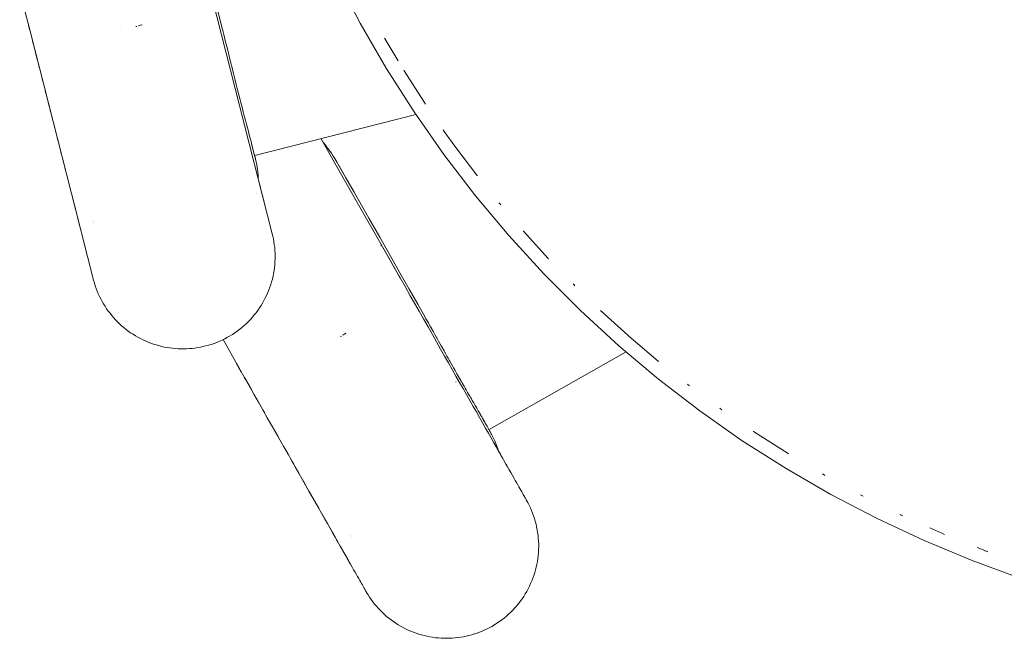
# Paper-space layout 'Sht-3' of a CAD drawing. Units: millimetres. Extents: x -5712 to 6872, y -5253 to 5214.
# Drawn here: x -3298 to -3191, y -61 to 6 of the extents above; entities that cross this region are included whole.
import ezdxf

# ---------------------------------------------------------------- set-up
doc = ezdxf.new("R2010")
doc.units = ezdxf.units.MM
for name, color, linetype, lineweight in [('EF-Climbing Curve-Rocks', 7, 'Continuous', 5), ('EF-Tree Top Balance-Post-Painted Stipe', 7, 'Continuous', 5), ('EF-Tree Top Balance-Post-Timber', 7, 'Continuous', 5), ('Working-None', 7, 'Continuous', 5)]:
    doc.layers.add(name, color=color, linetype=linetype, lineweight=lineweight)

# ---------------------------------------------------------------- blocks, each defined once
blk = doc.blocks.new('Group')
at = {"layer": 'EF-Climbing Curve-Rocks', "color": 84, "linetype": 'Continuous', "lineweight": 5, "true_color": 0x1eab00, "transparency": 33554687}
for p, q in [((-3279.14, 18.98), (-3275.55, 4.9)), ((-3277.01, 9.64), (-3270.15, -17.25)), ((-3297.52, 9.11), (-3296.43, 4.86)), ((-3296.56, 5.37), (-3296.44, 4.87)), ((-3284.45, 5.34), (-3284.6, 5.29)), ((-3284.6, 5.29), (-3284.45, 5.34)), ((-3284.26, 5.4), (-3284.45, 5.34)), ((-3284.45, 5.34), (-3284.26, 5.4)), ((-3296.49, 5.08), (-3296.44, 4.87)), ((-3296.44, 4.87), (-3296.44, 4.88)), ((-3296.44, 4.87), (-3296.4, 4.71)), ((-3296.4, 4.71), (-3290.93, -16.71)), ((-3286.57, 5.2), (-3286.57, 5.2)), ((-3286.57, 5.2), (-3286.57, 5.2)), ((-3284.93, 5.2), (-3284.9, 5.2)), ((-3284.9, 5.2), (-3284.93, 5.2)), ((-3284.9, 5.2), (-3284.83, 5.23)), ((-3284.83, 5.23), (-3284.9, 5.2)), ((-3284.6, 5.29), (-3284.63, 5.28)), ((-3284.63, 5.28), (-3284.6, 5.29)), ((-3275.55, 4.9), (-3275.48, 4.62)), ((-3275.54, 4.86), (-3275.54, 4.85)), ((-3275.48, 4.62), (-3275.41, 4.36)), ((-3275.41, 4.36), (-3275.24, 3.7)), ((-3296.12, 3.64), (-3296.03, 3.27)), ((-3275.31, 3.95), (-3275.31, 3.95)), ((-3275.24, 3.7), (-3275.08, 3.03)), ((-3295.84, 2.55), (-3295.76, 2.21)), ((-3295.76, 2.21), (-3295.61, 1.65)), ((-3275.08, 3.03), (-3274.91, 2.36)), ((-3274.91, 2.36), (-3274.83, 2.01)), ((-3295.47, 1.08), (-3295.37, 0.68)), ((-3274.83, 2.01), (-3274.67, 1.37)), ((-3274.67, 1.37), (-3274.51, 0.74)), ((-3274.51, 0.74), (-3274.36, 0.13)), ((-3274.36, 0.13), (-3274.21, -0.47)), ((-3295.13, -0.25), (-3295.03, -0.64)), ((-3274.21, -0.47), (-3274.06, -1.06)), ((-3274.06, -1.06), (-3273.92, -1.64)), ((-3294.89, -1.2), (-3294.88, -1.21)), ((-3294.74, -1.78), (-3294.65, -2.12)), ((-3273.92, -1.64), (-3273.77, -2.2)), ((-3294.42, -3.02), (-3294.31, -3.46)), ((-3274.18, -2.83), (-3274.18, -2.85)), ((-3273.77, -2.2), (-3273.63, -2.75)), ((-3273.63, -2.75), (-3273.56, -3.03)), ((-3273.56, -3.03), (-3273.43, -3.53)), ((-3294.2, -3.88), (-3294.17, -4.02)), ((-3273.43, -3.53), (-3273.3, -4.02)), ((-3273.3, -4.02), (-3273.18, -4.48)), ((-3294.03, -4.58), (-3293.99, -4.73)), ((-3273.18, -4.48), (-3273.06, -4.93)), ((-3273.06, -4.93), (-3272.95, -5.36)), ((-3272.06, -8.77), (-3254.6, -4.32)), ((-3293.78, -5.55), (-3293.74, -5.7)), ((-3293.6, -6.25), (-3293.58, -6.33)), ((-3293.57, -6.36), (-3293.46, -6.8)), ((-3272.95, -5.36), (-3272.84, -5.76)), ((-3272.84, -5.76), (-3272.74, -6.14)), ((-3272.74, -6.14), (-3272.64, -6.51)), ((-3293.46, -6.8), (-3293.37, -7.14)), ((-3272.64, -6.51), (-3272.57, -6.79)), ((-3272.62, -6.6), (-3272.57, -6.8)), ((-3272.57, -6.79), (-3272.49, -7.1)), ((-3272.55, -7.3), (-3272.54, -7.3)), ((-3272.49, -7.1), (-3272.48, -7.14)), ((-3272.49, -7.1), (-3272.42, -7.38)), ((-3272.42, -7.38), (-3272.42, -7.39)), ((-3272.42, -7.38), (-3272.36, -7.61)), ((-3272.4, -7.46), (-3272.35, -7.66)), ((-3264.87, -6.94), (-3264.81, -7.04)), ((-3264.81, -7.04), (-3262.6, -10.93)), ((-3264.65, -7.32), (-3264.52, -7.48)), ((-3264.65, -7.32), (-3264.52, -7.48)), ((-3293.18, -7.91), (-3293.05, -8.41)), ((-3293.05, -8.41), (-3292.99, -8.65)), ((-3272.35, -7.64), (-3272.31, -7.83)), ((-3272.35, -7.66), (-3272.1, -8.61)), ((-3272.32, -7.76), (-3272.29, -7.87)), ((-3272.31, -7.83), (-3272.3, -7.87)), ((-3272.3, -8.01), (-3272.3, -8.01)), ((-3272.29, -7.87), (-3272.28, -7.92)), ((-3272.2, -8.35), (-3272.19, -8.36)), ((-3272.17, -8.38), (-3272.17, -8.39)), ((-3264.52, -7.48), (-3264.47, -7.54)), ((-3264.52, -7.48), (-3264.47, -7.54)), ((-3264.47, -7.54), (-3264.23, -7.86)), ((-3264.47, -7.54), (-3264.23, -7.86)), ((-3264.23, -7.86), (-3264.13, -7.99)), ((-3264.23, -7.86), (-3264.13, -7.99)), ((-3264.13, -7.99), (-3263.99, -8.18)), ((-3264.13, -7.99), (-3263.99, -8.18)), ((-3263.99, -8.18), (-3263.75, -8.52)), ((-3263.99, -8.18), (-3263.75, -8.52)), ((-3263.75, -8.52), (-3263.54, -8.84)), ((-3263.75, -8.52), (-3263.54, -8.84)), ((-3292.8, -9.37), (-3292.79, -9.42)), ((-3272.11, -8.58), (-3272.11, -8.59)), ((-3272.11, -8.59), (-3272.11, -8.6)), ((-3272.1, -8.61), (-3272.03, -8.92)), ((-3272.1, -8.65), (-3272.1, -8.65)), ((-3272.1, -8.65), (-3272.1, -8.65)), ((-3272.1, -8.67), (-3272.1, -8.68)), ((-3272.1, -8.68), (-3272.09, -8.69)), ((-3272.09, -8.68), (-3272.08, -8.72)), ((-3272.08, -8.73), (-3272.08, -8.74)), ((-3272.07, -8.77), (-3272.07, -8.78)), ((-3272.07, -8.77), (-3272.07, -8.78)), ((-3272.05, -8.84), (-3272.03, -8.91)), ((-3272.04, -8.86), (-3272.04, -8.87)), ((-3272.04, -8.86), (-3272.04, -8.87)), ((-3272.04, -8.88), (-3272.04, -8.89)), ((-3272.04, -8.88), (-3272.04, -8.89)), ((-3272.03, -8.92), (-3272.02, -8.96)), ((-3272.02, -8.94), (-3271.92, -9.33)), ((-3271.97, -9.17), (-3271.95, -9.3)), ((-3271.95, -9.29), (-3271.97, -9.17)), ((-3271.94, -9.34), (-3271.95, -9.29)), ((-3271.92, -9.33), (-3271.84, -9.72)), ((-3263.54, -8.84), (-3263.39, -9.08)), ((-3263.54, -8.84), (-3263.39, -9.08)), ((-3263.39, -9.08), (-3263.36, -9.12)), ((-3263.39, -9.08), (-3263.36, -9.12)), ((-3263.36, -9.12), (-3263.33, -9.18)), ((-3263.36, -9.12), (-3263.33, -9.18)), ((-3263.33, -9.18), (-3263.12, -9.52)), ((-3263.33, -9.18), (-3263.12, -9.52)), ((-3263.12, -9.52), (-3263.04, -9.66)), ((-3263.12, -9.52), (-3263.04, -9.66)), ((-3292.62, -10.09), (-3292.55, -10.35)), ((-3292.55, -10.35), (-3292.44, -10.78)), ((-3271.84, -9.72), (-3271.78, -10.12)), ((-3271.78, -10.12), (-3271.73, -10.51)), ((-3271.73, -10.51), (-3271.69, -10.91)), ((-3263.04, -9.66), (-3262.17, -11.19)), ((-3262.92, -9.87), (-3262.17, -11.19)), ((-3262.54, -10.59), (-3262.54, -10.59)), ((-3292.27, -11.46), (-3292.2, -11.73)), ((-3271.69, -10.91), (-3271.68, -11.27)), ((-3262.6, -10.93), (-3260.65, -14.36)), ((-3262.51, -11.54), (-3262.5, -11.54)), ((-3262.24, -11.07), (-3262.1, -11.32)), ((-3262.17, -11.19), (-3261.29, -12.74)), ((-3262.1, -11.32), (-3261.9, -11.66)), ((-3292.1, -12.13), (-3292.09, -12.17)), ((-3291.98, -12.61), (-3291.94, -12.77)), ((-3271.53, -11.88), (-3271.44, -12.2)), ((-3271.38, -12.44), (-3271.38, -12.44)), ((-3261.29, -12.74), (-3260.78, -13.63)), ((-3260.78, -13.63), (-3261.28, -12.75)), ((-3291.78, -13.4), (-3291.76, -13.45)), ((-3271.88, -12.85), (-3271.88, -12.84)), ((-3271.28, -12.85), (-3271.25, -12.95)), ((-3271.19, -13.19), (-3271.17, -13.27)), ((-3271.1, -13.54), (-3271.1, -13.54)), ((-3271.08, -13.6), (-3271.05, -13.72)), ((-3271.06, -13.68), (-3271.05, -13.75)), ((-3271.06, -13.7), (-3271.06, -13.7)), ((-3271.05, -13.75), (-3271.06, -13.71)), ((-3261.24, -12.82), (-3260.81, -13.57)), ((-3260.81, -13.57), (-3259.68, -15.57)), ((-3291.62, -14.02), (-3291.56, -14.24)), ((-3291.56, -14.24), (-3291.48, -14.58)), ((-3260.65, -14.36), (-3258.54, -18.08)), ((-3291.32, -15.17), (-3291.29, -15.3)), ((-3291.21, -15.62), (-3291.2, -15.67)), ((-3289.58, -15.77), (-3289.58, -15.77)), ((-3289.55, -15.89), (-3289.55, -15.9)), ((-3259.68, -15.57), (-3258.51, -17.63)), ((-3291.07, -16.18), (-3291.06, -16.23)), ((-3290.93, -16.71), (-3290.82, -17.15)), ((-3290.92, -16.76), (-3290.91, -16.78)), ((-3289.52, -16.02), (-3289.52, -16.02)), ((-3290.82, -17.15), (-3290.75, -17.44)), ((-3290.82, -17.15), (-3289.51, -22.28)), ((-3270.15, -17.25), (-3270.15, -17.25)), ((-3270.09, -17.51), (-3270.15, -17.25)), ((-3270.03, -17.81), (-3270.09, -17.51)), ((-3269.97, -18.12), (-3270.03, -17.81)), ((-3269.93, -18.43), (-3269.97, -18.12)), ((-3258.54, -18.08), (-3256.37, -21.9)), ((-3258.51, -17.63), (-3257.38, -19.62)), ((-3290.45, -18.58), (-3290.43, -18.67)), ((-3290.45, -18.58), (-3290.45, -18.58)), ((-3290.43, -18.67), (-3290.44, -18.63)), ((-3290.43, -18.67), (-3290.37, -18.92)), ((-3269.89, -18.74), (-3269.93, -18.43)), ((-3269.87, -19.05), (-3269.89, -18.74)), ((-3269.85, -19.36), (-3269.87, -19.05)), ((-3258.39, -18.47), (-3258.33, -18.57)), ((-3258.15, -18.76), (-3256.39, -21.86)), ((-3269.86, -20.29), (-3269.85, -19.98)), ((-3269.84, -19.67), (-3269.85, -19.36)), ((-3269.85, -19.98), (-3269.84, -19.67)), ((-3257.38, -19.62), (-3256.32, -21.49)), ((-3270.01, -21.54), (-3269.96, -21.23)), ((-3269.96, -21.23), (-3269.92, -20.92)), ((-3269.92, -20.92), (-3269.88, -20.61)), ((-3269.88, -20.61), (-3269.86, -20.29)), ((-3289.51, -22.28), (-3289.51, -22.28)), ((-3289.51, -22.28), (-3289.43, -22.58)), ((-3270.22, -22.45), (-3270.14, -22.15)), ((-3270.14, -22.15), (-3270.07, -21.84)), ((-3270.07, -21.84), (-3270.01, -21.54)), ((-3256.39, -21.86), (-3256.3, -22.02)), ((-3256.38, -22.02), (-3256.37, -22.02)), ((-3256.32, -21.49), (-3255.32, -23.25)), ((-3256.3, -22.02), (-3255.76, -22.98)), ((-3289.43, -22.58), (-3289.33, -22.88)), ((-3289.33, -22.88), (-3289.23, -23.17)), ((-3289.23, -23.17), (-3289.12, -23.46)), ((-3289.12, -23.46), (-3289, -23.74)), ((-3270.64, -23.63), (-3270.52, -23.34)), ((-3270.52, -23.34), (-3270.42, -23.05)), ((-3270.42, -23.05), (-3270.32, -22.75)), ((-3270.32, -22.75), (-3270.22, -22.45)), ((-3255.76, -22.98), (-3255.2, -23.96)), ((-3255.32, -23.25), (-3254.4, -24.87)), ((-3289, -23.74), (-3288.87, -24.03)), ((-3288.87, -24.03), (-3288.73, -24.3)), ((-3288.73, -24.3), (-3288.59, -24.58)), ((-3271.21, -24.76), (-3271.05, -24.48)), ((-3271.05, -24.48), (-3270.91, -24.2)), ((-3270.91, -24.2), (-3270.77, -23.92)), ((-3270.77, -23.92), (-3270.64, -23.63)), ((-3255.2, -23.96), (-3254.74, -24.77)), ((-3288.59, -24.58), (-3288.43, -24.85)), ((-3288.43, -24.85), (-3288.27, -25.11)), ((-3288.27, -25.11), (-3288.1, -25.37)), ((-3288.1, -25.37), (-3287.92, -25.62)), ((-3271.91, -25.8), (-3271.72, -25.55)), ((-3271.72, -25.55), (-3271.54, -25.29)), ((-3271.54, -25.29), (-3271.37, -25.03)), ((-3271.37, -25.03), (-3271.21, -24.76)), ((-3254.74, -24.77), (-3254.25, -25.64)), ((-3254.4, -24.87), (-3253.64, -26.21)), ((-3287.92, -25.62), (-3287.73, -25.87)), ((-3287.73, -25.87), (-3287.54, -26.11)), ((-3287.54, -26.11), (-3287.34, -26.34)), ((-3287.34, -26.34), (-3287.13, -26.57)), ((-3287.13, -26.57), (-3286.92, -26.79)), ((-3272.74, -26.75), (-3272.52, -26.53)), ((-3272.52, -26.53), (-3272.31, -26.29)), ((-3272.31, -26.29), (-3272.1, -26.05)), ((-3272.1, -26.05), (-3271.91, -25.8)), ((-3254.25, -25.64), (-3253.77, -26.48)), ((-3253.77, -26.48), (-3253.28, -27.33)), ((-3253.64, -26.21), (-3253.5, -26.46)), ((-3253.62, -26.24), (-3253.62, -26.25)), ((-3253.5, -26.46), (-3253.37, -26.69)), ((-3253.5, -26.46), (-3253.37, -26.69)), ((-3286.92, -26.79), (-3286.7, -27)), ((-3286.7, -27), (-3286.47, -27.21)), ((-3286.47, -27.21), (-3286.23, -27.41)), ((-3286.23, -27.41), (-3285.99, -27.61)), ((-3285.99, -27.61), (-3285.75, -27.79)), ((-3273.94, -27.79), (-3273.68, -27.6)), ((-3273.68, -27.6), (-3273.44, -27.4)), ((-3273.44, -27.4), (-3273.2, -27.19)), ((-3273.2, -27.19), (-3272.96, -26.98)), ((-3272.96, -26.98), (-3272.74, -26.75)), ((-3253.37, -26.69), (-3253.24, -26.91)), ((-3253.37, -26.69), (-3253.24, -26.91)), ((-3253.28, -27.33), (-3252.81, -28.16)), ((-3253.24, -26.91), (-3253.03, -27.29)), ((-3253.24, -26.91), (-3253.03, -27.29)), ((-3253.16, -27.06), (-3253.16, -27.06)), ((-3253.03, -27.29), (-3252.98, -27.38)), ((-3253.03, -27.29), (-3252.98, -27.38)), ((-3252.98, -27.38), (-3252.88, -27.55)), ((-3252.98, -27.38), (-3252.88, -27.55)), ((-3252.88, -27.55), (-3252.87, -27.57)), ((-3252.88, -27.55), (-3252.87, -27.57)), ((-3252.87, -27.57), (-3252.69, -27.89)), ((-3252.87, -27.57), (-3252.69, -27.89)), ((-3285.75, -27.79), (-3285.5, -27.97)), ((-3285.5, -27.97), (-3285.24, -28.14)), ((-3285.24, -28.14), (-3284.98, -28.3)), ((-3284.98, -28.3), (-3284.71, -28.45)), ((-3284.71, -28.45), (-3284.44, -28.6)), ((-3284.44, -28.6), (-3284.17, -28.74)), ((-3284.17, -28.74), (-3283.89, -28.86)), ((-3275.87, -28.9), (-3275.58, -28.77)), ((-3275.58, -28.77), (-3275.29, -28.62)), ((-3275.49, -28.72), (-3273.77, -31.75)), ((-3275.29, -28.62), (-3275.01, -28.47)), ((-3275.01, -28.47), (-3274.73, -28.31)), ((-3274.73, -28.31), (-3274.46, -28.15)), ((-3274.46, -28.15), (-3274.2, -27.97)), ((-3274.2, -27.97), (-3273.94, -27.79)), ((-3262.76, -28.39), (-3262.74, -28.38)), ((-3262.74, -28.38), (-3262.76, -28.39)), ((-3262.74, -28.38), (-3262.67, -28.34)), ((-3262.67, -28.34), (-3262.74, -28.38)), ((-3262.47, -28.21), (-3262.5, -28.23)), ((-3262.5, -28.23), (-3262.47, -28.21)), ((-3262.34, -28.13), (-3262.47, -28.21)), ((-3262.47, -28.21), (-3262.34, -28.13)), ((-3262.17, -28.03), (-3262.34, -28.13)), ((-3262.34, -28.13), (-3262.17, -28.03)), ((-3252.81, -28.16), (-3252.36, -28.96)), ((-3252.69, -27.89), (-3252.5, -28.23)), ((-3252.69, -27.89), (-3252.5, -28.23)), ((-3252.5, -28.23), (-3252.36, -28.49)), ((-3252.5, -28.23), (-3252.36, -28.49)), ((-3252.36, -28.49), (-3252.34, -28.51)), ((-3252.36, -28.49), (-3252.34, -28.51)), ((-3252.34, -28.51), (-3252.18, -28.8)), ((-3252.34, -28.51), (-3252.18, -28.8)), ((-3283.89, -28.86), (-3283.61, -28.99)), ((-3283.61, -28.99), (-3283.32, -29.1)), ((-3283.32, -29.1), (-3283.03, -29.2)), ((-3283.03, -29.2), (-3282.74, -29.29)), ((-3282.74, -29.29), (-3282.45, -29.37)), ((-3282.45, -29.37), (-3282.15, -29.45)), ((-3282.15, -29.45), (-3281.85, -29.52)), ((-3281.85, -29.52), (-3281.55, -29.57)), ((-3281.55, -29.57), (-3281.25, -29.62)), ((-3281.25, -29.62), (-3280.95, -29.66)), ((-3280.95, -29.66), (-3280.65, -29.69)), ((-3280.65, -29.69), (-3280.34, -29.71)), ((-3280.34, -29.71), (-3280.04, -29.72)), ((-3280.04, -29.72), (-3279.74, -29.72)), ((-3279.74, -29.72), (-3279.43, -29.71)), ((-3279.43, -29.71), (-3279.13, -29.69)), ((-3279.13, -29.69), (-3278.83, -29.67)), ((-3278.83, -29.67), (-3278.53, -29.63)), ((-3278.53, -29.63), (-3278.23, -29.59)), ((-3278.23, -29.59), (-3277.93, -29.53)), ((-3277.93, -29.53), (-3277.63, -29.47)), ((-3277.63, -29.47), (-3277.37, -29.41)), ((-3277.37, -29.41), (-3277.07, -29.33)), ((-3277.07, -29.33), (-3276.77, -29.24)), ((-3276.77, -29.24), (-3276.46, -29.13)), ((-3276.46, -29.13), (-3276.16, -29.02)), ((-3276.16, -29.02), (-3275.87, -28.9)), ((-3264.34, -28.83), (-3264.34, -28.83)), ((-3264.34, -28.83), (-3264.34, -28.83)), ((-3252.36, -28.96), (-3251.92, -29.74)), ((-3252.18, -28.8), (-3252.14, -28.87)), ((-3252.18, -28.8), (-3252.14, -28.87)), ((-3252.14, -28.87), (-3251.86, -29.38)), ((-3252.14, -28.87), (-3252.14, -28.87)), ((-3252.14, -28.87), (-3251.86, -29.38)), ((-3252.14, -28.87), (-3252.14, -28.87)), ((-3251.92, -29.74), (-3251.48, -30.5)), ((-3251.86, -29.38), (-3251.79, -29.5)), ((-3251.86, -29.38), (-3251.79, -29.5)), ((-3251.79, -29.5), (-3251.54, -29.94)), ((-3251.79, -29.5), (-3251.54, -29.94)), ((-3251.54, -29.94), (-3251.53, -29.96)), ((-3251.54, -29.94), (-3251.53, -29.96)), ((-3251.53, -29.96), (-3251.44, -30.12)), ((-3251.53, -29.96), (-3251.44, -30.12)), ((-3251.48, -30.5), (-3251.06, -31.25)), ((-3251.44, -30.12), (-3251.42, -30.16)), ((-3251.44, -30.12), (-3251.42, -30.16)), ((-3251.42, -30.16), (-3251.24, -30.5)), ((-3251.42, -30.16), (-3251.24, -30.5)), ((-3251.24, -30.5), (-3251.11, -30.72)), ((-3251.24, -30.5), (-3251.11, -30.72)), ((-3251.11, -30.72), (-3250.99, -30.93)), ((-3251.11, -30.72), (-3250.99, -30.93)), ((-3250.99, -30.93), (-3250.93, -31.04)), ((-3250.99, -30.93), (-3250.93, -31.04)), ((-3246.67, -38.47), (-3231.82, -30.04)), ((-3274.03, -31.3), (-3273.78, -31.74)), ((-3273.88, -31.56), (-3273.78, -31.74)), ((-3273.78, -31.74), (-3273.78, -31.73)), ((-3273.78, -31.74), (-3273.7, -31.88)), ((-3273.77, -31.75), (-3273.77, -31.75)), ((-3273.76, -31.78), (-3273.51, -32.21)), ((-3273.7, -31.88), (-3273.16, -32.84)), ((-3251.06, -31.25), (-3250.65, -31.97)), ((-3250.93, -31.04), (-3250.78, -31.31)), ((-3250.93, -31.04), (-3250.78, -31.31)), ((-3250.78, -31.31), (-3250.63, -31.57)), ((-3250.78, -31.31), (-3250.63, -31.57)), ((-3250.65, -31.97), (-3250.25, -32.68)), ((-3250.63, -31.57), (-3250.51, -31.78)), ((-3250.63, -31.57), (-3250.51, -31.78)), ((-3250.51, -31.78), (-3250.45, -31.88)), ((-3250.51, -31.78), (-3250.45, -31.88)), ((-3250.45, -31.88), (-3250.34, -32.08)), ((-3250.45, -31.88), (-3250.34, -32.08)), ((-3273.16, -32.84), (-3272.6, -33.81)), ((-3273.15, -32.85), (-3272.96, -33.18)), ((-3250.34, -32.08), (-3250.14, -32.43)), ((-3250.34, -32.08), (-3250.14, -32.43)), ((-3250.25, -32.68), (-3249.86, -33.36)), ((-3250.14, -32.43), (-3250.09, -32.53)), ((-3250.14, -32.43), (-3250.09, -32.53)), ((-3250.09, -32.53), (-3250.05, -32.59)), ((-3250.09, -32.53), (-3250.05, -32.59)), ((-3250.05, -32.59), (-3249.84, -32.97)), ((-3250.05, -32.59), (-3249.84, -32.97)), ((-3249.84, -32.97), (-3249.77, -33.08)), ((-3249.84, -32.97), (-3249.77, -33.08)), ((-3272.6, -33.81), (-3272.14, -34.62)), ((-3272.6, -33.82), (-3272.42, -34.13)), ((-3272.42, -34.13), (-3272.14, -34.63)), ((-3250.28, -33.3), (-3250.27, -33.32)), ((-3249.86, -33.36), (-3249.48, -34.03)), ((-3249.77, -33.08), (-3249.71, -33.19)), ((-3249.77, -33.08), (-3249.71, -33.19)), ((-3249.71, -33.19), (-3249.63, -33.33)), ((-3249.71, -33.19), (-3249.63, -33.33)), ((-3249.63, -33.33), (-3249.54, -33.48)), ((-3249.63, -33.33), (-3249.54, -33.48)), ((-3249.54, -33.48), (-3249.37, -33.78)), ((-3249.54, -33.48), (-3249.37, -33.78)), ((-3249.48, -34.03), (-3249.11, -34.68)), ((-3249.37, -33.78), (-3249.26, -33.97)), ((-3249.37, -33.78), (-3249.37, -33.78)), ((-3249.37, -33.78), (-3249.26, -33.97)), ((-3249.37, -33.78), (-3249.37, -33.78)), ((-3249.26, -33.97), (-3249.15, -34.16)), ((-3249.26, -33.97), (-3249.15, -34.16)), ((-3272.14, -34.62), (-3271.65, -35.49)), ((-3249.15, -34.16), (-3249.12, -34.22)), ((-3249.15, -34.16), (-3249.12, -34.22)), ((-3249.12, -34.22), (-3249.08, -34.29)), ((-3249.12, -34.22), (-3249.08, -34.29)), ((-3249.11, -34.68), (-3248.75, -35.32)), ((-3249.08, -34.29), (-3248.99, -34.44)), ((-3249.08, -34.29), (-3248.99, -34.44)), ((-3248.99, -34.44), (-3248.88, -34.63)), ((-3248.99, -34.44), (-3248.88, -34.63)), ((-3248.88, -34.63), (-3248.81, -34.74)), ((-3248.88, -34.63), (-3248.81, -34.74)), ((-3248.81, -34.74), (-3248.73, -34.88)), ((-3248.81, -34.74), (-3248.73, -34.88)), ((-3248.73, -34.88), (-3248.65, -35.03)), ((-3248.73, -34.88), (-3248.65, -35.03)), ((-3248.65, -35.03), (-3248.58, -35.15)), ((-3248.65, -35.03), (-3248.58, -35.15)), ((-3248.58, -35.15), (-3248.49, -35.31)), ((-3248.58, -35.15), (-3248.49, -35.31)), ((-3271.65, -35.49), (-3271.18, -36.33)), ((-3271.65, -35.5), (-3271.56, -35.66)), ((-3248.75, -35.32), (-3248.39, -35.95)), ((-3248.49, -35.31), (-3248.43, -35.41)), ((-3248.49, -35.31), (-3248.43, -35.41)), ((-3248.43, -35.41), (-3248.37, -35.5)), ((-3248.43, -35.41), (-3248.37, -35.5)), ((-3248.39, -35.95), (-3248.04, -36.56)), ((-3248.37, -35.5), (-3248.33, -35.58)), ((-3248.37, -35.5), (-3248.33, -35.58)), ((-3248.33, -35.58), (-3248.25, -35.71)), ((-3248.33, -35.58), (-3248.25, -35.71)), ((-3248.25, -35.71), (-3248.22, -35.78)), ((-3248.25, -35.71), (-3248.22, -35.78)), ((-3248.22, -35.78), (-3248.17, -35.85)), ((-3248.22, -35.78), (-3248.17, -35.85)), ((-3248.17, -35.85), (-3248.04, -36.08)), ((-3248.17, -35.85), (-3248.04, -36.08)), ((-3248.04, -36.08), (-3248.02, -36.12)), ((-3248.04, -36.08), (-3248.02, -36.12)), ((-3248.02, -36.12), (-3247.99, -36.16)), ((-3248.02, -36.12), (-3247.99, -36.16)), ((-3247.99, -36.16), (-3247.83, -36.43)), ((-3247.99, -36.16), (-3247.83, -36.43)), ((-3271.18, -36.33), (-3270.69, -37.18)), ((-3271.17, -36.34), (-3270.97, -36.68)), ((-3270.69, -37.18), (-3270.23, -38)), ((-3270.68, -37.19), (-3270.68, -37.2)), ((-3248.04, -36.56), (-3247.7, -37.16)), ((-3247.83, -36.43), (-3247.83, -36.44)), ((-3247.83, -36.43), (-3247.83, -36.44)), ((-3247.83, -36.44), (-3247.78, -36.53)), ((-3247.83, -36.44), (-3247.83, -36.44)), ((-3247.83, -36.44), (-3247.78, -36.53)), ((-3247.83, -36.44), (-3247.83, -36.44)), ((-3247.78, -36.53), (-3247.68, -36.7)), ((-3247.78, -36.53), (-3247.7, -36.67)), ((-3247.78, -36.53), (-3247.7, -36.67)), ((-3247.7, -36.67), (-3247.68, -36.7)), ((-3247.7, -36.67), (-3247.68, -36.7)), ((-3247.7, -37.16), (-3247.37, -37.74)), ((-3247.68, -36.7), (-3247.65, -36.76)), ((-3247.68, -36.7), (-3247.65, -36.76)), ((-3247.65, -36.76), (-3247.57, -36.89)), ((-3247.65, -36.76), (-3247.57, -36.89)), ((-3247.64, -36.78), (-3247.53, -36.97)), ((-3247.57, -36.89), (-3247.53, -36.97)), ((-3247.57, -36.89), (-3247.53, -36.97)), ((-3247.53, -36.97), (-3247.48, -37.06)), ((-3247.53, -36.97), (-3247.48, -37.06)), ((-3247.53, -37.18), (-3247.52, -37.19)), ((-3247.48, -37.06), (-3247.46, -37.09)), ((-3247.48, -37.06), (-3247.46, -37.09)), ((-3247.46, -37.09), (-3247.38, -37.23)), ((-3247.46, -37.09), (-3247.38, -37.23)), ((-3247.38, -37.23), (-3247.38, -37.24)), ((-3247.38, -37.23), (-3247.35, -37.28)), ((-3247.38, -37.23), (-3247.35, -37.28)), ((-3247.35, -37.28), (-3247.34, -37.3)), ((-3247.35, -37.28), (-3247.34, -37.3)), ((-3247.34, -37.3), (-3247.33, -37.33)), ((-3247.34, -37.3), (-3247.24, -37.48)), ((-3270.39, -37.71), (-3270.21, -38.02)), ((-3270.23, -38), (-3269.77, -38.8)), ((-3247.37, -37.74), (-3247.05, -38.31)), ((-3247.25, -37.46), (-3247.15, -37.63)), ((-3247.24, -37.48), (-3247.13, -37.66)), ((-3247.19, -37.57), (-3247.18, -37.58)), ((-3247.18, -37.58), (-3247.13, -37.67)), ((-3247.13, -37.66), (-3247.04, -37.83)), ((-3247.13, -37.67), (-3247.11, -37.71)), ((-3247.13, -37.67), (-3247.11, -37.71)), ((-3247.11, -37.8), (-3247.11, -37.8)), ((-3247.05, -38.31), (-3246.73, -38.87)), ((-3247.04, -37.83), (-3246.96, -37.98)), ((-3246.96, -37.98), (-3246.88, -38.11)), ((-3246.91, -38.11), (-3246.91, -38.11)), ((-3246.88, -38.11), (-3246.81, -38.23)), ((-3246.88, -38.13), (-3246.87, -38.13)), ((-3246.81, -38.23), (-3246.75, -38.33)), ((-3246.77, -38.31), (-3246.76, -38.33)), ((-3246.77, -38.31), (-3246.77, -38.31)), ((-3246.75, -38.33), (-3246.6, -38.61)), ((-3246.74, -38.37), (-3246.74, -38.37)), ((-3246.74, -38.37), (-3246.74, -38.37)), ((-3246.73, -38.4), (-3246.72, -38.41)), ((-3269.77, -38.8), (-3269.33, -39.57)), ((-3269.76, -38.82), (-3269.53, -39.22)), ((-3269.53, -39.22), (-3269.32, -39.59)), ((-3246.73, -38.87), (-3246.45, -39.37)), ((-3246.7, -38.43), (-3246.69, -38.45)), ((-3246.7, -38.44), (-3246.7, -38.45)), ((-3246.7, -38.44), (-3246.7, -38.44)), ((-3246.64, -38.54), (-3246.6, -38.6)), ((-3246.63, -38.56), (-3246.63, -38.56)), ((-3246.63, -38.56), (-3246.63, -38.56)), ((-3246.62, -38.58), (-3246.62, -38.58)), ((-3246.62, -38.58), (-3246.62, -38.58)), ((-3246.6, -38.61), (-3246.58, -38.65)), ((-3246.59, -38.63), (-3246.39, -38.98)), ((-3246.48, -38.83), (-3246.42, -38.95)), ((-3246.42, -38.95), (-3246.48, -38.83)), ((-3246.45, -39.37), (-3246.15, -39.9)), ((-3246.4, -39), (-3246.42, -38.95)), ((-3246.39, -38.98), (-3246.21, -39.33)), ((-3246.21, -39.33), (-3246.04, -39.7)), ((-3269.33, -39.57), (-3268.9, -40.33)), ((-3268.96, -40.22), (-3268.89, -40.35)), ((-3268.9, -40.33), (-3268.48, -41.07)), ((-3246.15, -39.9), (-3245.89, -40.35)), ((-3246.04, -39.7), (-3245.89, -40.07)), ((-3245.89, -40.07), (-3245.75, -40.44)), ((-3245.89, -40.35), (-3245.63, -40.81)), ((-3245.75, -40.44), (-3245.65, -40.78)), ((-3268.48, -41.07), (-3268.07, -41.79)), ((-3268.47, -41.1), (-3268.39, -41.22)), ((-3245.65, -40.78), (-3245.63, -40.82)), ((-3245.63, -40.81), (-3245.34, -41.33)), ((-3245.63, -40.82), (-3245.48, -41.07)), ((-3245.48, -41.07), (-3245.34, -41.31)), ((-3245.34, -41.31), (-3245.22, -41.54)), ((-3245.34, -41.33), (-3245.17, -41.62)), ((-3245.22, -41.54), (-3245.17, -41.63)), ((-3268.07, -41.79), (-3267.67, -42.49)), ((-3268.06, -41.82), (-3267.83, -42.22)), ((-3267.83, -42.22), (-3267.66, -42.52)), ((-3267.67, -42.49), (-3267.28, -43.18)), ((-3245.42, -42.36), (-3245.42, -42.36)), ((-3245.17, -41.62), (-3245.05, -41.83)), ((-3245.09, -41.75), (-3245.05, -41.83)), ((-3245.05, -41.83), (-3244.84, -42.2)), ((-3245.05, -41.83), (-3245.05, -41.83)), ((-3244.84, -42.2), (-3244.67, -42.51)), ((-3244.84, -42.2), (-3244.79, -42.3)), ((-3244.67, -42.51), (-3244.49, -42.82)), ((-3244.67, -42.51), (-3244.66, -42.51)), ((-3267.28, -43.18), (-3267.27, -43.21)), ((-3267.28, -43.18), (-3266.91, -43.84)), ((-3244.49, -42.82), (-3244.45, -42.89)), ((-3244.31, -43.13), (-3244.49, -42.82)), ((-3244.45, -42.88), (-3244.39, -42.99)), ((-3244.41, -42.95), (-3244.38, -43.01)), ((-3244.41, -42.96), (-3244.4, -42.97)), ((-3244.38, -43.01), (-3244.4, -42.98)), ((-3244.14, -43.43), (-3244.31, -43.13)), ((-3243.98, -43.71), (-3244.14, -43.43)), ((-3243.83, -43.98), (-3243.98, -43.71)), ((-3266.91, -43.84), (-3266.54, -44.49)), ((-3266.89, -43.87), (-3266.75, -44.12)), ((-3266.75, -44.12), (-3266.52, -44.53)), ((-3266.54, -44.49), (-3266.18, -45.13)), ((-3243.69, -44.22), (-3243.83, -43.98)), ((-3243.56, -44.45), (-3243.69, -44.22)), ((-3243.44, -44.67), (-3243.56, -44.45)), ((-3243.33, -44.86), (-3243.44, -44.67)), ((-3266.18, -45.13), (-3265.82, -45.75)), ((-3266.16, -45.16), (-3266.02, -45.4)), ((-3266.02, -45.4), (-3265.8, -45.79)), ((-3265.82, -45.75), (-3265.48, -46.36)), ((-3243.22, -45.04), (-3243.33, -44.86)), ((-3243.13, -45.21), (-3243.22, -45.04)), ((-3243.04, -45.36), (-3243.13, -45.21)), ((-3242.97, -45.5), (-3243.04, -45.36)), ((-3242.9, -45.62), (-3242.97, -45.5)), ((-3242.84, -45.73), (-3242.9, -45.62)), ((-3242.78, -45.83), (-3242.84, -45.73)), ((-3242.73, -45.91), (-3242.78, -45.83)), ((-3265.48, -46.36), (-3265.14, -46.96)), ((-3265.46, -46.4), (-3265.32, -46.64)), ((-3265.32, -46.64), (-3265.12, -46.99)), ((-3242.69, -45.98), (-3242.73, -45.91)), ((-3242.66, -46.04), (-3242.69, -45.98)), ((-3242.64, -46.08), (-3242.66, -46.04)), ((-3242.62, -46.12), (-3242.64, -46.08)), ((-3242.6, -46.14), (-3242.62, -46.12)), ((-3242.6, -46.15), (-3242.6, -46.14)), ((-3242.6, -46.15), (-3242.6, -46.15)), ((-3242.6, -46.15), (-3242.6, -46.15)), ((-3242.6, -46.15), (-3242.6, -46.15)), ((-3242.47, -46.38), (-3242.6, -46.15)), ((-3242.33, -46.66), (-3242.47, -46.38)), ((-3242.19, -46.94), (-3242.33, -46.66)), ((-3265.14, -46.96), (-3264.81, -47.54)), ((-3264.81, -47.54), (-3264.49, -48.1)), ((-3264.79, -47.57), (-3264.65, -47.81)), ((-3264.65, -47.81), (-3264.47, -48.14)), ((-3242.07, -47.23), (-3242.19, -46.94)), ((-3241.95, -47.52), (-3242.07, -47.23)), ((-3241.85, -47.81), (-3241.95, -47.52)), ((-3241.75, -48.1), (-3241.85, -47.81)), ((-3264.49, -48.1), (-3264.17, -48.65)), ((-3264.17, -48.65), (-3263.89, -49.15)), ((-3264.15, -48.7), (-3264.04, -48.89)), ((-3241.66, -48.4), (-3241.75, -48.1)), ((-3241.58, -48.71), (-3241.66, -48.4)), ((-3241.51, -49.01), (-3241.58, -48.71)), ((-3241.45, -49.32), (-3241.51, -49.01)), ((-3263.89, -49.15), (-3263.59, -49.68)), ((-3263.87, -49.19), (-3263.85, -49.22)), ((-3263.67, -49.54), (-3263.57, -49.73)), ((-3263.59, -49.68), (-3263.33, -50.13)), ((-3263.33, -50.13), (-3263.34, -50.13)), ((-3263.33, -50.13), (-3263.08, -50.59)), ((-3261.73, -49.84), (-3261.73, -49.84)), ((-3261.67, -49.96), (-3261.66, -49.96)), ((-3261.6, -50.07), (-3261.6, -50.07)), ((-3241.4, -49.63), (-3241.45, -49.32)), ((-3241.36, -49.94), (-3241.4, -49.63)), ((-3241.33, -50.25), (-3241.36, -49.94)), ((-3263.31, -50.18), (-3263.18, -50.41)), ((-3263.18, -50.41), (-3263.05, -50.64)), ((-3263.08, -50.59), (-3262.78, -51.11)), ((-3262.78, -51.11), (-3262.56, -51.5)), ((-3262.76, -51.15), (-3262.75, -51.17)), ((-3241.31, -50.56), (-3241.33, -50.25)), ((-3241.29, -50.87), (-3241.31, -50.56)), ((-3241.3, -51.5), (-3241.29, -51.19)), ((-3241.29, -51.19), (-3241.29, -50.87)), ((-3262.56, -51.5), (-3262.41, -51.77)), ((-3262.56, -51.5), (-3262.5, -51.61)), ((-3262.5, -51.61), (-3262.39, -51.8)), ((-3262.41, -51.77), (-3262.2, -52.14)), ((-3262.39, -51.8), (-3262.28, -51.98)), ((-3262.28, -51.98), (-3262.19, -52.15)), ((-3262.2, -52.14), (-3262.02, -52.44)), ((-3262.19, -52.15), (-3262.1, -52.3)), ((-3241.38, -52.44), (-3241.35, -52.13)), ((-3241.35, -52.13), (-3241.32, -51.81)), ((-3241.32, -51.81), (-3241.3, -51.5)), ((-3262.1, -52.3), (-3262.03, -52.44)), ((-3262.03, -52.44), (-3261.96, -52.55)), ((-3262.02, -52.44), (-3261.84, -52.76)), ((-3261.96, -52.55), (-3261.91, -52.65)), ((-3261.91, -52.65), (-3261.85, -52.74)), ((-3261.85, -52.74), (-3261.81, -52.82)), ((-3261.84, -52.76), (-3261.67, -53.07)), ((-3261.83, -52.79), (-3261.78, -52.86)), ((-3261.83, -52.79), (-3261.83, -52.79)), ((-3261.81, -52.82), (-3261.78, -52.86)), ((-3261.78, -52.86), (-3261.8, -52.83)), ((-3261.78, -52.86), (-3261.66, -53.09)), ((-3261.67, -53.07), (-3261.5, -53.37)), ((-3241.56, -53.37), (-3241.49, -53.06)), ((-3241.49, -53.06), (-3241.43, -52.75)), ((-3241.43, -52.75), (-3241.38, -52.44)), ((-3261.5, -53.37), (-3261.34, -53.65)), ((-3261.34, -53.65), (-3261.18, -53.92)), ((-3261.18, -53.92), (-3261.04, -54.17)), ((-3261.04, -54.17), (-3260.91, -54.4)), ((-3260.91, -54.4), (-3260.79, -54.61)), ((-3241.92, -54.57), (-3241.81, -54.27)), ((-3241.81, -54.27), (-3241.72, -53.97)), ((-3241.72, -53.97), (-3241.63, -53.67)), ((-3241.63, -53.67), (-3241.56, -53.37)), ((-3260.79, -54.61), (-3260.68, -54.81)), ((-3260.68, -54.81), (-3260.57, -54.99)), ((-3260.57, -54.99), (-3260.48, -55.16)), ((-3260.48, -55.16), (-3260.39, -55.31)), ((-3260.39, -55.31), (-3260.31, -55.45)), ((-3260.31, -55.45), (-3260.24, -55.57)), ((-3242.43, -55.72), (-3242.29, -55.44)), ((-3242.29, -55.44), (-3242.16, -55.15)), ((-3242.16, -55.15), (-3242.03, -54.87)), ((-3242.03, -54.87), (-3241.92, -54.57)), ((-3260.24, -55.57), (-3260.18, -55.68)), ((-3260.18, -55.68), (-3260.13, -55.78)), ((-3260.13, -55.78), (-3260.08, -55.86)), ((-3260.08, -55.86), (-3260.04, -55.93)), ((-3260.04, -55.93), (-3260.01, -55.99)), ((-3260.01, -55.99), (-3259.98, -56.04)), ((-3259.98, -56.04), (-3259.96, -56.07)), ((-3259.96, -56.07), (-3259.95, -56.09)), ((-3259.95, -56.09), (-3259.94, -56.11)), ((-3259.94, -56.11), (-3259.94, -56.11)), ((-3259.94, -56.11), (-3259.94, -56.11)), ((-3259.94, -56.11), (-3259.78, -56.37)), ((-3259.94, -56.11), (-3259.94, -56.11)), ((-3259.78, -56.37), (-3259.61, -56.63)), ((-3242.91, -56.54), (-3242.74, -56.27)), ((-3242.74, -56.27), (-3242.58, -56)), ((-3242.58, -56), (-3242.43, -55.72)), ((-3259.61, -56.63), (-3259.44, -56.89)), ((-3259.44, -56.89), (-3259.25, -57.14)), ((-3259.25, -57.14), (-3259.06, -57.38)), ((-3259.06, -57.38), (-3258.86, -57.62)), ((-3243.88, -57.8), (-3243.67, -57.56)), ((-3243.67, -57.56), (-3243.47, -57.31)), ((-3243.47, -57.31), (-3243.27, -57.06)), ((-3243.27, -57.06), (-3243.09, -56.8)), ((-3243.09, -56.8), (-3242.91, -56.54)), ((-3258.86, -57.62), (-3258.66, -57.85)), ((-3258.66, -57.85), (-3258.44, -58.08)), ((-3258.44, -58.08), (-3258.22, -58.3)), ((-3258.22, -58.3), (-3258, -58.51)), ((-3258, -58.51), (-3257.76, -58.71)), ((-3244.79, -58.69), (-3244.55, -58.48)), ((-3244.55, -58.48), (-3244.32, -58.26)), ((-3244.32, -58.26), (-3244.1, -58.03)), ((-3244.1, -58.03), (-3243.88, -57.8)), ((-3257.76, -58.71), (-3257.53, -58.91)), ((-3257.53, -58.91), (-3257.28, -59.1)), ((-3257.28, -59.1), (-3257.03, -59.28)), ((-3257.03, -59.28), (-3256.78, -59.45)), ((-3256.78, -59.45), (-3256.52, -59.62)), ((-3256.52, -59.62), (-3256.25, -59.77)), ((-3246.35, -59.79), (-3246.08, -59.63)), ((-3246.08, -59.63), (-3245.81, -59.46)), ((-3245.81, -59.46), (-3245.55, -59.28)), ((-3245.55, -59.28), (-3245.29, -59.09)), ((-3245.29, -59.09), (-3245.04, -58.89)), ((-3245.04, -58.89), (-3244.79, -58.69)), ((-3256.25, -59.77), (-3255.98, -59.92)), ((-3255.98, -59.92), (-3255.71, -60.06)), ((-3255.71, -60.06), (-3255.43, -60.19)), ((-3255.43, -60.19), (-3255.15, -60.32)), ((-3255.15, -60.32), (-3254.86, -60.43)), ((-3254.86, -60.43), (-3254.57, -60.54)), ((-3254.57, -60.54), (-3254.28, -60.63)), ((-3254.28, -60.63), (-3253.98, -60.72)), ((-3253.98, -60.72), (-3253.69, -60.8)), ((-3253.69, -60.8), (-3253.39, -60.87)), ((-3249.14, -60.85), (-3248.85, -60.78)), ((-3248.85, -60.78), (-3248.55, -60.71)), ((-3248.55, -60.71), (-3248.26, -60.62)), ((-3248.26, -60.62), (-3247.97, -60.52)), ((-3247.97, -60.52), (-3247.69, -60.42)), ((-3247.69, -60.42), (-3247.41, -60.3)), ((-3247.41, -60.3), (-3247.13, -60.18)), ((-3247.13, -60.18), (-3246.86, -60.05)), ((-3246.86, -60.05), (-3246.59, -59.91)), ((-3246.59, -59.91), (-3246.35, -59.79)), ((-3253.39, -60.87), (-3253.09, -60.93)), ((-3253.09, -60.93), (-3252.79, -60.98)), ((-3252.79, -60.98), (-3252.48, -61.02)), ((-3252.48, -61.02), (-3252.17, -61.05)), ((-3252.17, -61.05), (-3251.87, -61.07)), ((-3251.87, -61.07), (-3251.56, -61.08)), ((-3251.56, -61.08), (-3251.26, -61.09)), ((-3251.26, -61.09), (-3250.95, -61.08)), ((-3250.95, -61.08), (-3250.65, -61.07)), ((-3250.65, -61.07), (-3250.34, -61.04)), ((-3250.34, -61.04), (-3250.04, -61.01)), ((-3250.04, -61.01), (-3249.74, -60.97)), ((-3249.74, -60.97), (-3249.44, -60.91)), ((-3249.44, -60.91), (-3249.14, -60.85))]:
    blk.add_line(p, q, dxfattribs=at)
at = {"layer": 'EF-Tree Top Balance-Post-Painted Stipe', "color": 7, "linetype": 'Continuous', "lineweight": 5, "transparency": 33554687}
for p, q in [((-3263.21, 10.58), (-3260.62, 5.59)), ((-3260.62, 5.59), (-3257.81, 0.71)), ((-3257.81, 0.71), (-3254.79, -4.04)), ((-3254.79, -4.04), (-3251.57, -8.65)), ((-3251.57, -8.65), (-3248.15, -13.12)), ((-3248.15, -13.12), (-3244.53, -17.44)), ((-3244.53, -17.44), (-3240.73, -21.59)), ((-3240.73, -21.59), (-3236.76, -25.57)), ((-3236.76, -25.57), (-3232.61, -29.38)), ((-3232.61, -29.38), (-3228.3, -33)), ((-3228.3, -33), (-3223.84, -36.43)), ((-3223.84, -36.43), (-3219.24, -39.67)), ((-3219.24, -39.67), (-3214.49, -42.69)), ((-3214.49, -42.69), (-3209.62, -45.51)), ((-3209.62, -45.51), (-3204.63, -48.12)), ((-3204.63, -48.12), (-3199.53, -50.5)), ((-3199.53, -50.5), (-3194.33, -52.66)), ((-3194.33, -52.66), (-3189.05, -54.59))]:
    blk.add_line(p, q, dxfattribs=at)
at = {"layer": 'EF-Tree Top Balance-Post-Timber', "color": 7, "linetype": 'Continuous', "lineweight": 5, "transparency": 33554687}
for p, q in [((-3257.98, 3.96), (-3257.91, 3.83)), ((-3257.91, 3.83), (-3256.52, 1.49)), ((-3255.91, 0.48), (-3255.88, 0.42)), ((-3255.88, 0.42), (-3253.75, -2.9)), ((-3253.75, -2.9), (-3253.54, -3.2)), ((-3251.63, -6), (-3251.52, -6.15)), ((-3251.52, -6.15), (-3250.36, -7.77)), ((-3250.36, -7.77), (-3247.98, -10.91)), ((-3247.98, -10.91), (-3247.93, -10.97)), ((-3245.59, -13.88), (-3245.51, -13.98)), ((-3245.51, -13.98), (-3245.4, -14.11)), ((-3242.96, -16.95), (-3242.94, -16.98)), ((-3242.94, -16.98), (-3240.25, -19.92)), ((-3240.25, -19.92), (-3240.22, -19.95)), ((-3237.57, -22.68), (-3237.46, -22.79)), ((-3237.46, -22.79), (-3237.36, -22.88)), ((-3234.61, -25.55), (-3234.54, -25.61)), ((-3234.54, -25.61), (-3234.39, -25.75)), ((-3234.54, -25.61), (-3231.62, -28.25)), ((-3231.62, -28.25), (-3231.62, -28.25)), ((-3231.62, -28.25), (-3231.51, -28.35)), ((-3231.51, -28.35), (-3231.51, -28.35)), ((-3231.51, -28.35), (-3228.34, -31.04)), ((-3228.34, -31.04), (-3228.29, -31.08)), ((-3225.17, -33.56), (-3225.05, -33.65)), ((-3225.05, -33.65), (-3224.93, -33.74)), ((-3221.68, -36.15), (-3221.61, -36.2)), ((-3221.61, -36.2), (-3221.43, -36.32)), ((-3218.04, -38.66), (-3218.02, -38.68)), ((-3218.02, -38.68), (-3214.27, -41.07)), ((-3214.27, -41.07), (-3214.24, -41.09)), ((-3210.54, -43.28), (-3210.35, -43.39)), ((-3210.35, -43.39), (-3210.27, -43.43)), ((-3206.42, -45.53), (-3206.27, -45.61)), ((-3206.27, -45.61), (-3206.14, -45.67)), ((-3202.11, -47.67), (-3202, -47.73)), ((-3202, -47.73), (-3201.82, -47.81)), ((-3198.92, -49.11), (-3197.61, -49.7)), ((-3197.67, -49.67), (-3197.53, -49.73)), ((-3197.53, -49.73), (-3197.62, -49.7)), ((-3197.61, -49.7), (-3197.53, -49.73)), ((-3197.53, -49.73), (-3197.32, -49.82)), ((-3193.78, -51.25), (-3192.95, -51.58)), ((-3193.15, -51.5), (-3192.95, -51.58)), ((-3192.95, -51.58), (-3192.87, -51.62)), ((-3192.95, -51.59), (-3192.87, -51.62)), ((-3192.87, -51.62), (-3192.93, -51.59)), ((-3192.87, -51.62), (-3192.62, -51.71))]:
    blk.add_line(p, q, dxfattribs=at)

psp = doc.layouts.new('Sht-3')

# ---------------------------------------------------------------- block references
at = {"layer": 'Working-None'}
psp.add_blockref('Group', (0, 0), dxfattribs=at)

doc.saveas('drawing.dxf')
